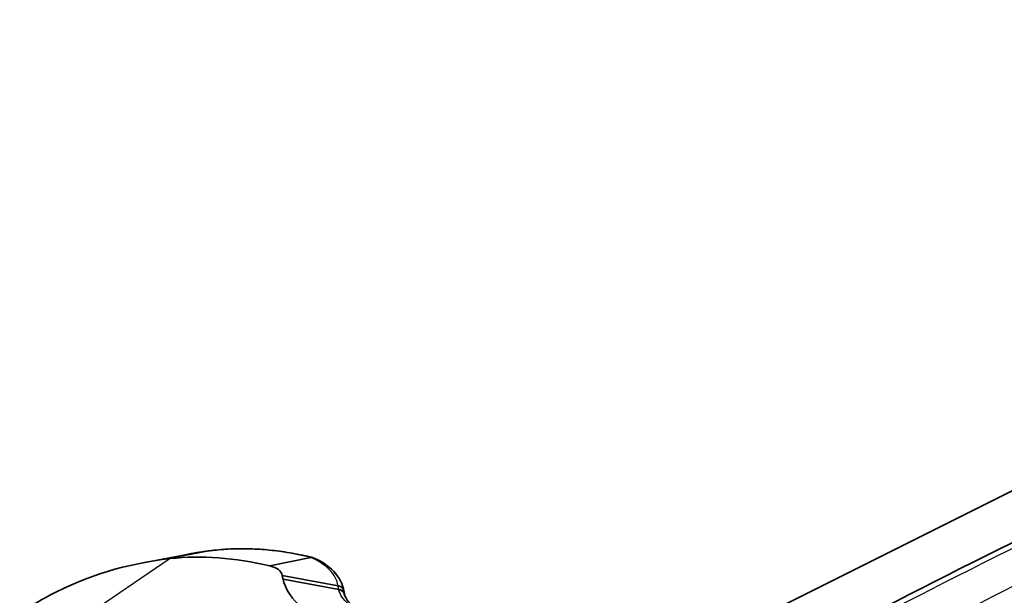
# Model space of a CAD drawing. Units: millimetres. Extents: x 43 to 4354, y 24 to 2272.
# Drawn here: x 192 to 230, y 521 to 543 of the extents above; entities that cross this region are included whole.
import ezdxf

# ---------------------------------------------------------------- set-up
doc = ezdxf.new("R2010")
doc.units = ezdxf.units.MM
doc.header["$LTSCALE"] = 3
doc.layers.add('Visible (ISO)', color=7, linetype='Continuous', lineweight=35)
doc.layers.add('Visible Narrow (ISO)', color=7, linetype='Continuous', lineweight=25)

msp = doc.modelspace()

# ---------------------------------------------------------------- linework, layer by layer
at = {"layer": 'Visible (ISO)'}
for p, q in [((214.019, 516.713), (266.33, 542.839)), ((198.45, 522.319), (196.765, 521.998)), ((203.206, 522.2), (201.633, 521.874)), ((204.25, 521.113), (202.104, 521.509)), ((204.278, 520.97), (202.136, 521.366))]:
    msp.add_line(p, q, dxfattribs=at)
for centre, major_axis, ratio, start_param, end_param in [((211.091, 488.849), (-18.295, 31.688), 0.57735, 6.036908, 6.262476), ((206.209, 501.089), (-11.572, 20.043), 0.57735, 5.781225, 6.036908), ((202.718, 488.106), (-2.242, 37.398), 0.081439, 5.803399, 5.811862), ((204.206, 520.696), (0.296, 0.073), 0.91181, 6.283185, 7.393536)]:
    msp.add_ellipse(centre, major_axis=major_axis, ratio=ratio, start_param=start_param, end_param=end_param, dxfattribs=at)
for points in [[(222.734, 518.976), (227.973, 521.765), (233.211, 524.333), (238.425, 526.67)], [(202.104, 521.509), (202.066, 521.685), (201.908, 521.809), (201.633, 521.874)], [(204.475, 520.909), (204.483, 520.867), (204.491, 520.825), (204.499, 520.782)], [(193.178, 520.749), (192.78, 520.538), (192.396, 520.306), (192.027, 520.055)], [(204.5, 520.776), (204.501, 520.773), (204.501, 520.77), (204.502, 520.767)]]:
    msp.add_open_spline(points, degree=3, dxfattribs=at)
for points, knots in [([(198.45, 522.319), (198.518, 522.332), (198.587, 522.345), (198.724, 522.369), (198.793, 522.38), (198.932, 522.402), (199.001, 522.413), (199.14, 522.433), (199.21, 522.442), (199.35, 522.46), (199.42, 522.469), (199.491, 522.477)], [4.1255915, 4.1255915, 4.1255915, 4.1255915, 4.13512691, 4.13512691, 4.14466233, 4.14466233, 4.15419774, 4.15419774, 4.16373316, 4.16373316, 4.17326857, 4.17326857, 4.17326857, 4.17326857]), ([(199.491, 522.477), (199.729, 522.504), (199.971, 522.522), (200.46, 522.539), (200.708, 522.539), (201.208, 522.52), (201.461, 522.501), (201.972, 522.446), (202.23, 522.409), (202.75, 522.317), (203.012, 522.263), (203.275, 522.199)], [4.1732686, 4.1732686, 4.1732686, 4.1732686, 4.2243732, 4.2243732, 4.2754778, 4.2754778, 4.3265824, 4.3265824, 4.377687, 4.377687, 4.4287916, 4.4287916, 4.4287916, 4.4287916]), ([(203.299, 522.192), (203.291, 522.195), (203.282, 522.198), (203.252, 522.205), (203.229, 522.205), (203.206, 522.2)], [0.05058139, 0.05058139, 0.05058139, 0.05058139, 0.05655284, 0.05655284, 0.07155251, 0.07155251, 0.07155251, 0.07155251]), ([(203.299, 522.192), (203.615, 522.054), (203.887, 521.874), (204.293, 521.442), (204.432, 521.179), (204.476, 520.904)], [0, 0, 0, 0, 0.2181425, 0.2181425, 0.4386111, 0.4386111, 0.4386111, 0.4386111]), ([(203.965, 519.54), (203.707, 519.673), (203.474, 519.812), (203.266, 519.956), (203.058, 520.1), (202.874, 520.25), (202.716, 520.407), (202.4, 520.72), (202.207, 521.036), (202.136, 521.366)], [0, 0, 0, 0, 0.25, 0.25, 0.25, 0.5, 0.5, 0.5, 1, 1, 1, 1]), ([(204.475, 520.909), (204.475, 520.909), (204.475, 520.909), (204.475, 520.909), (204.472, 520.923), (204.468, 520.937), (204.463, 520.951), (204.452, 520.978), (204.436, 521.003), (204.415, 521.025), (204.374, 521.07), (204.316, 521.101), (204.25, 521.113)], [0.0000848859, 0.0000848859, 0.0000848859, 0.0000848859, 0.0000859091, 0.0000859091, 0.0000859091, 0.0001718182, 0.0001718182, 0.0001718182, 0.0003436364, 0.0003436364, 0.0003436364, 0.0006872728, 0.0006872728, 0.0006872728, 0.0006872728]), ([(204.502, 520.769), (204.522, 520.686), (204.569, 520.595), (204.789, 520.345), (205.006, 520.179), (205.366, 519.979), (205.446, 519.938), (205.53, 519.897)], [0, 0, 0, 0, 0.1636493, 0.1636493, 0.393853, 0.393853, 0.4545236, 0.4545236, 0.4545236, 0.4545236])]:
    msp.add_open_spline(points, degree=3, knots=knots, dxfattribs=at)
at = {"layer": 'Visible Narrow (ISO)'}
for p, q in [((199.476, 522.475), (197.808, 522.156)), ((197.808, 522.156), (194.155, 519.682))]:
    msp.add_line(p, q, dxfattribs=at)
for centre, major_axis, ratio, start_param, end_param in [((215.556, 265.891), (-153.399, -263.392), 0.579858, 3.821615, 3.89427), ((217.934, 264.528), (150.409, 265.106), 0.577165, 0.673499, 0.746155), ((218.474, 264.193), (-150.044, -264.476), 0.577165, 3.815084, 3.887732), ((212.55, 489.692), (-18.007, 31.189), 0.57735, 6.036908, 6.084585), ((207.669, 501.932), (-11.284, 19.544), 0.57735, 5.781231, 6.036908), ((199.525, 522.174), (-0.034, 0.303), 0.79186, 0, 0.059916), ((204.201, 520.72), (0.3, 0.056), 0.884657, 6.283185, 7.442001)]:
    msp.add_ellipse(centre, major_axis=major_axis, ratio=ratio, start_param=start_param, end_param=end_param, dxfattribs=at)
for points, knots in [([(204.25, 521.113), (204.232, 521.223), (204.194, 521.33), (204.085, 521.536), (204.013, 521.634), (203.745, 521.912), (203.501, 522.073), (203.206, 522.2)], [-0.00000006, -0.00000006, -0.00000006, -0.00000006, 0.001051608, 0.001051608, 0.002103276, 0.002103276, 0.004206612, 0.004206612, 0.004206612, 0.004206612]), ([(204.275, 520.985), (204.271, 521.004), (204.268, 521.023), (204.264, 521.042), (204.262, 521.054), (204.259, 521.066), (204.257, 521.078), (204.255, 521.09), (204.253, 521.101), (204.25, 521.113)], [0, 0, 0, 0, 0.0002064288, 0.0002064288, 0.0002064288, 0.0003407091, 0.0003407091, 0.0003407091, 0.0004664039, 0.0004664039, 0.0004664039, 0.0004664039]), ([(205.446, 519.9), (205.276, 519.984), (205.124, 520.068), (204.99, 520.154), (204.856, 520.24), (204.738, 520.327), (204.639, 520.417), (204.539, 520.507), (204.46, 520.598), (204.399, 520.69), (204.339, 520.781), (204.298, 520.875), (204.278, 520.97)], [-0.00000006, -0.00000006, -0.00000006, -0.00000006, 0.001202431, 0.001202431, 0.001202431, 0.002404922, 0.002404922, 0.002404922, 0.003607412, 0.003607412, 0.003607412, 0.004809903, 0.004809903, 0.004809903, 0.004809903])]:
    msp.add_open_spline(points, degree=3, knots=knots, dxfattribs=at)
msp.add_open_spline([(204.278, 520.97), (204.277, 520.975), (204.276, 520.98), (204.275, 520.985)], degree=3, dxfattribs=at)

doc.saveas('drawing.dxf')
